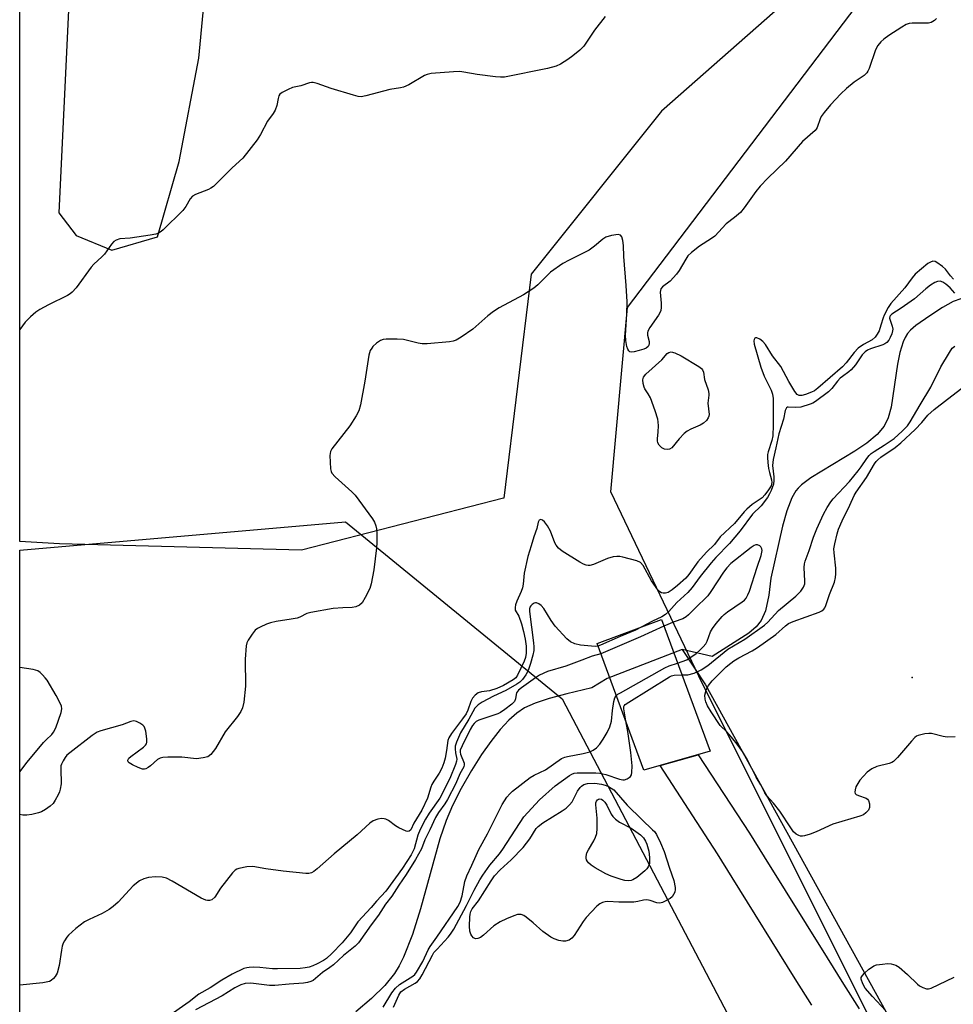
# Model space of a CAD drawing. Units: inches. Extents: x 1189770 to 1195770, y 541457 to 545457.
# Drawn here: x 1189770 to 1190040, y 543459 to 543745 of the extents above; entities that cross this region are included whole.
import ezdxf

# ---------------------------------------------------------------- set-up
doc = ezdxf.new("R2010")
doc.units = ezdxf.units.IN
doc.header["$MEASUREMENT"] = 0
for name, color, linetype in [('BRIDGE-Bridge', 2, 'Continuous'), ('ELEV-Spot Elevation', 7, 'Continuous'), ('HYDRO-Hidden Single Line Stream', 5, 'Continuous'), ('HYDRO-Single Line Stream', 4, 'Continuous'), ('NTRL-Farm Land', 3, 'Continuous'), ('NTRL-Trees', 3, 'Continuous'), ('TRANS-Driveway', 251, 'Continuous'), ('Undefined', 1, 'Continuous')]:
    doc.layers.add(name, color=color, linetype=linetype)

msp = doc.modelspace()

# ---------------------------------------------------------------- linework, layer by layer
at = {"layer": 'BRIDGE-Bridge'}
msp.add_lwpolyline([(1189969.92, 543532.65), (1189950.7, 543527.16), (1189937.12, 543563.9), (1189955.81, 543570.81)], close=True, dxfattribs=at)
at = {"layer": 'ELEV-Spot Elevation'}
msp.add_point((1190028.47, 543554, 320.45), dxfattribs=at)
at = {"layer": 'HYDRO-Hidden Single Line Stream'}
msp.add_line((1189961.82, 543562.11), (1189940.03, 543553.72), dxfattribs=at)
at = {"layer": 'HYDRO-Single Line Stream'}
for points in [[(1190042.61, 543663.76), (1190040.39, 543662.99), (1190037.24, 543661.27), (1190033.59, 543658.84), (1190029.52, 543656.01), (1190027.98, 543654.7), (1190027.16, 543653.74), (1190026.46, 543652.59), (1190025.86, 543651.27), (1190024.92, 543648.25), (1190024.23, 543644.83), (1190022.36, 543632.33), (1190021.55, 543629.32), (1190020.42, 543626.88), (1190018.33, 543624.4), (1190015.39, 543621.98), (1190011.88, 543619.62), (1189999.09, 543611.91), (1189996.44, 543609.9), (1189995.45, 543608.93), (1189994.77, 543608.08), (1189993.57, 543606.07), (1189992.11, 543602.34), (1189990.89, 543597.85), (1189987.56, 543582.84), (1189986.89, 543577.88), (1189985.93, 543573.39), (1189984.76, 543570.51), (1189983.29, 543568.72), (1189981.09, 543566.92), (1189970.55, 543560.13), (1189961.82, 543562.11)], [(1189961.82, 543562.11), (1189961.98, 543561.87), (1189968.56, 543551.89), (1190024.46, 543450.73)], [(1189940.03, 543553.72), (1189935.6, 543551.02), (1189928.34, 543549.33), (1189923.2, 543547.94), (1189919.23, 543546.6), (1189916.14, 543545.2), (1189913.89, 543543.7), (1189911.6, 543541.67), (1189909.06, 543538.93), (1189906.31, 543535.46), (1189903.66, 543531.68), (1189900.75, 543527.06), (1189897.78, 543521.86), (1189895.25, 543516.94), (1189893.39, 543512.59), (1189891.59, 543507.3), (1189885.93, 543486.98), (1189883.61, 543479.56), (1189881, 543472.96), (1189879.73, 543470.46), (1189878.38, 543468.23), (1189875.64, 543464.8), (1189871.76, 543460.96), (1189867.16, 543457.15)]]:
    msp.add_lwpolyline(points, dxfattribs=at)
at = {"layer": 'NTRL-Farm Land'}
msp.add_polyline3d([(1190414.59, 544349.65, 0), (1190358.18, 544235.08, 0), (1190344.3, 544185.53, 0), (1190291.45, 544127.25, 0), (1190224.32, 544050.5, 0), (1190148.35, 543960.32, 0), (1190079.97, 543871.77, 0), (1190030.66, 543784.04, 0), (1189955.81, 543718.15, 0), (1189917.99, 543670.88, 0), (1189910.1, 543606.02, 0), (1189910.05, 543605.98, 0), (1189851.46, 543590.88, 0), (1189781.25, 543592.76, 0), (1189769.78, 543593.44, 0), (1189769.86, 545024.46, 0)], dxfattribs=at)
msp.add_polyline3d([(1189786.14, 543682.14, 0), (1189796.46, 543677.88, 0), (1189809.73, 543681.69, 0), (1189816, 543703.61, 0), (1189821.67, 543733.54, 0), (1189849.93, 544030.91, 0), (1189857.17, 544191.26, 0), (1189851.57, 544467.08, 0), (1189845.26, 544495, 0), (1189836.16, 544505.52, 0), (1189827.2, 544508.46, 0), (1189814.39, 544503.33, 0), (1189804.79, 544493.36, 0), (1189802.29, 544484.41, 0), (1189799.5, 544086.04, 0), (1189795.17, 543984.49, 0), (1189781.12, 543688.72, 0)], close=True, dxfattribs=at)
at = {"layer": 'NTRL-Trees'}
msp.add_lwpolyline([(1190578.05, 543150.37), (1190434, 543159.48), (1190332.65, 543200.19), (1190162.55, 543274.8), (1190119.59, 543328.73), (1190023.84, 543439.93), (1189966.6, 543554.42), (1189941.13, 543607.82), (1189945.95, 543661.25), (1190344.3, 544185.53), (1190447.65, 544508.67)], dxfattribs=at)
msp.add_polyline3d([(1189771.69, 542809.22, 0), (1189769.74, 542799.02, 0), (1189769.78, 543590.95, 0), (1189864.21, 543599.14, 0), (1189926.97, 543547.81, 0), (1189995.22, 543417.91, 0), (1190021.94, 543336.42, 0), (1189946.27, 543177.01, 0), (1189843.3, 543050.23, 0)], close=True, dxfattribs=at)
at = {"layer": 'TRANS-Driveway'}
msp.add_lwpolyline([(1189999.38, 543459.11), (1189994.61, 543466.73), (1189976.31, 543496.11), (1189972.02, 543502.97), (1189955.44, 543528.51), (1189966.41, 543531.65), (1189981.35, 543508.87), (1189985.61, 543502.05), (1190003.86, 543472.75), (1190008.62, 543465.15), (1190013.13, 543458)], dxfattribs=at)
at = {"layer": 'Undefined'}
for points, elevation in [([(1189939.45, 543745.54), (1189936.35, 543741.65), (1189933.32, 543737.02), (1189932.76, 543736.36), (1189932.14, 543735.78), (1189930.11, 543734.15), (1189928.7, 543733.14), (1189926.54, 543731.78), (1189925.28, 543731.16), (1189922.77, 543730.5), (1189910.32, 543728.04), (1189909.17, 543727.96), (1189907.68, 543728.09), (1189902.34, 543728.82), (1189898.52, 543729.49), (1189897.34, 543729.64), (1189895.55, 543729.58), (1189889, 543729.03), (1189887.85, 543728.8), (1189887.08, 543728.47), (1189882.56, 543725.82), (1189880.97, 543725.07), (1189880.14, 543724.88), (1189877.03, 543724.43), (1189870.11, 543722.6), (1189868.74, 543722.34), (1189867.91, 543722.39), (1189866.51, 543722.74), (1189860.08, 543724.71), (1189855.95, 543726.19), (1189854.86, 543726.45), (1189854.31, 543726.45), (1189853.75, 543726.33), (1189851.21, 543725.47), (1189848.88, 543724.99), (1189847.56, 543724.45), (1189845.8, 543723.52), (1189845.18, 543723.03), (1189844.89, 543722.61), (1189844.67, 543721.81), (1189844.34, 543719.78), (1189843.84, 543718.41), (1189843.25, 543717.47), (1189841.63, 543715.21), (1189839.54, 543711.35), (1189838.57, 543709.89), (1189834.45, 543704.52), (1189831.33, 543701.7), (1189825.89, 543696.36), (1189825.2, 543695.83), (1189824.46, 543695.43), (1189820.71, 543694.04), (1189819.8, 543693.52), (1189819.18, 543692.78), (1189817.89, 543690.52), (1189817.01, 543689.37), (1189811.37, 543683.8), (1189810.72, 543683.23), (1189810.02, 543682.76), (1189809.23, 543682.48), (1189807.52, 543682.18), (1189801.75, 543681.37), (1189798.79, 543681.14), (1189797.75, 543680.8), (1189797.06, 543680.4), (1189796.33, 543679.6), (1189795.03, 543677.64), (1189794.32, 543676.73), (1189793.52, 543675.92), (1189791.22, 543673.81), (1189790.43, 543672.98), (1189786.12, 543666.97), (1189785, 543665.67), (1189784.33, 543665.19), (1189783.57, 543664.77), (1189778.05, 543662.07), (1189775.58, 543660.65), (1189774.39, 543659.87), (1189772.9, 543658.57), (1189771.3, 543656.97), (1189769.79, 543654.86)], 324), ([(1190040.51, 543669.48), (1190039.63, 543670.42), (1190038.16, 543672.34), (1190037.31, 543673.15), (1190035.62, 543674.32), (1190035.12, 543674.54), (1190034.47, 543674.64), (1190033.77, 543674.43), (1190033.05, 543673.97), (1190029.35, 543670.95), (1190028.45, 543669.87), (1190026.4, 543666.91), (1190022.32, 543662.44), (1190021.57, 543661.28), (1190020.36, 543659.05), (1190020.04, 543658.27), (1190019.45, 543656.18), (1190018.88, 543654.52), (1190018.39, 543653.5), (1190017.78, 543652.67), (1190016.9, 543651.92), (1190014.36, 543650.57), (1190012.87, 543649.47), (1190011.68, 543648.24), (1190009.32, 543645.22), (1190008.26, 543644.09), (1190001.17, 543637.84), (1190000.21, 543637.14), (1189999.27, 543636.68), (1189997.58, 543636.02), (1189996.47, 543635.71), (1189995.72, 543635.73), (1189995.19, 543636.06), (1189994.49, 543636.95), (1189992.75, 543639.78), (1189990.44, 543644.11), (1189988.03, 543647.28), (1189986.01, 543650.57), (1189985.23, 543651.44), (1189984.32, 543652.11), (1189983.41, 543652.46), (1189983.03, 543652.43), (1189982.89, 543652.33), (1189982.69, 543652.01), (1189982.59, 543651.58), (1189982.66, 543650.65), (1189984.64, 543643.94), (1189985.56, 543641.38), (1189987.57, 543637.26), (1189987.95, 543636.14), (1189988.15, 543634.9), (1189988.22, 543627.14), (1189988.08, 543624.02), (1189987.84, 543622.7), (1189986.75, 543619.43), (1189986.59, 543618.63), (1189986.54, 543617.78), (1189986.64, 543616.33), (1189986.87, 543614.6), (1189987.1, 543613.48), (1189987.71, 543611.33), (1189987.79, 543610.52), (1189987.57, 543609.59), (1189986.85, 543608.37), (1189985.8, 543606.97), (1189985, 543606.12), (1189982.13, 543604.16), (1189980.55, 543602.85), (1189979.77, 543602.01), (1189976.98, 543598.65), (1189972.87, 543594.81), (1189971.22, 543592.54), (1189968.84, 543590.31), (1189966.32, 543587.5), (1189963.75, 543583.87), (1189962.86, 543582.86), (1189960.48, 543580.67), (1189958.95, 543579.39), (1189957.78, 543578.64), (1189957.02, 543578.45), (1189956.26, 543578.46), (1189955.77, 543578.57), (1189955.33, 543578.82), (1189954.93, 543579.19), (1189954.23, 543580.09), (1189952.92, 543582.04), (1189950.47, 543586.48), (1189949.7, 543587.31), (1189948.69, 543587.82), (1189944.63, 543588.87), (1189943.76, 543589.05), (1189942.9, 543589.12), (1189941.8, 543588.96), (1189940.18, 543588.48), (1189936.12, 543586.82), (1189935.05, 543586.51), (1189934.51, 543586.51), (1189933.98, 543586.62), (1189933.19, 543586.9), (1189932.17, 543587.41), (1189927.05, 543590.62), (1189925.95, 543591.48), (1189925.27, 543592.34), (1189924.85, 543593.05), (1189923.65, 543596.43), (1189922.78, 543597.96), (1189921.91, 543599.09), (1189921.34, 543599.61), (1189920.79, 543599.77), (1189920.33, 543599.6), (1189920.03, 543599.04), (1189919.64, 543597.22), (1189918.8, 543594.81), (1189918.07, 543592.22), (1189917.03, 543589.08), (1189915.98, 543584.22), (1189915.67, 543581.07), (1189915.49, 543580.04), (1189915.12, 543578.97), (1189913.87, 543576.14), (1189913.52, 543575.07), (1189913.36, 543574.29), (1189913.42, 543573.57), (1189914.41, 543571.77), (1189915.19, 543569.6), (1189915.84, 543567.39), (1189916.28, 543565.12), (1189916.55, 543563.12), (1189916.6, 543561.09), (1189916.38, 543559.81), (1189915.99, 543558.74), (1189914.09, 543554.73), (1189913.54, 543553.94), (1189912.84, 543553.36), (1189909.99, 543551.72), (1189908.1, 543550.87), (1189905.98, 543550.2), (1189903.66, 543549.88), (1189902.66, 543549.56), (1189901.79, 543548.93), (1189901.06, 543548.08), (1189900.52, 543547.08), (1189899.64, 543544.55), (1189899.15, 543543.51), (1189898.14, 543542.06), (1189894.91, 543537.8), (1189894.12, 543536.57), (1189893.83, 543535.74), (1189893.52, 543532.88), (1189893.09, 543530.65), (1189892.72, 543529.31), (1189892.15, 543527.78), (1189891.4, 543526.29), (1189889.8, 543523.96), (1189889.27, 543522.97), (1189888.96, 543522.2), (1189887.96, 543519.02), (1189886.35, 543515.56), (1189884.05, 543511.82), (1189883.1, 543509.9), (1189882.67, 543509.45), (1189882.25, 543509.4), (1189881.77, 543509.51), (1189879.64, 543510.45), (1189878.67, 543511.03), (1189876.7, 543512.56), (1189875.93, 543512.97), (1189875.42, 543513.11), (1189874.63, 543513.19), (1189873.55, 543513.01), (1189872.24, 543512.44), (1189871.27, 543511.8), (1189867.55, 543508.46), (1189860.95, 543502.97), (1189855.96, 543498.56), (1189855.06, 543497.84), (1189854.36, 543497.4), (1189853.56, 543497.21), (1189852.69, 543497.21), (1189846.12, 543497.89), (1189841.11, 543498.6), (1189837.35, 543499.28), (1189835.58, 543499.15), (1189833.25, 543498.71), (1189832.72, 543498.52), (1189832.24, 543498.23), (1189831.43, 543497.43), (1189827.99, 543492.97), (1189826.27, 543490.32), (1189825.44, 543489.6), (1189824.73, 543489.37), (1189824.22, 543489.36), (1189823.69, 543489.46), (1189822.35, 543490.06), (1189813.98, 543495.01), (1189812.27, 543495.85), (1189811.03, 543496.13), (1189809.08, 543496.28), (1189807.1, 543496.07), (1189805.76, 543495.7), (1189804.5, 543495.06), (1189802.63, 543493.64), (1189798.3, 543488.92), (1189796.88, 543487.62), (1189795.66, 543486.82), (1189793.63, 543485.66), (1189789.84, 543483.87), (1189788.55, 543483.17), (1189786.06, 543481.25), (1189783.89, 543479.38), (1189783.36, 543478.73), (1189782.77, 543477.76), (1189782.39, 543477.01), (1189782.09, 543476.21), (1189781.86, 543475.04), (1189781.21, 543470.59), (1189780.62, 543468.33), (1189780.07, 543467.37), (1189779.51, 543466.76), (1189778.88, 543466.24), (1189778.41, 543465.97), (1189777.89, 543465.79), (1189776.49, 543465.56), (1189769.78, 543464.85)], 320), ([(1190040.89, 543665.45), (1190039.5, 543666.92), (1190038.23, 543667.99), (1190037.34, 543668.58), (1190036.58, 543668.85), (1190035.79, 543668.81), (1190035.04, 543668.48), (1190033.81, 543667.71), (1190032.45, 543666.66), (1190029.13, 543663.75), (1190025.27, 543661.02), (1190022.6, 543659.28), (1190022.12, 543658.86), (1190021.99, 543658.61), (1190021.95, 543658.18), (1190022.73, 543655.81), (1190022.86, 543655), (1190022.83, 543654.45), (1190022.59, 543653.62), (1190022.12, 543652.55), (1190021.69, 543651.78), (1190021.16, 543651.15), (1190020.54, 543650.72), (1190020.02, 543650.48), (1190016.38, 543649.28), (1190015.52, 543648.9), (1190014.82, 543648.44), (1190013.97, 543647.55), (1190012.09, 543644.68), (1190010.82, 543643.16), (1190010.17, 543642.59), (1190008.25, 543641.26), (1190007.64, 543640.75), (1190006.86, 543639.9), (1190005.2, 543637.78), (1190004.25, 543636.8), (1190000.5, 543633.98), (1189999.7, 543633.53), (1189998.91, 543633.22), (1189996.18, 543632.39), (1189994.81, 543632.24), (1189992.54, 543632.41), (1189992.34, 543632.37), (1189992.06, 543632.15), (1189991.7, 543631.44), (1189991.14, 543628.92), (1189989.83, 543624.62), (1189988.99, 543620.57), (1189988.19, 543617.19), (1189988.01, 543615.5), (1189988.34, 543612.21), (1189988.35, 543611.13), (1189988.24, 543610.07), (1189987.63, 543608.22), (1189987.15, 543607.21), (1189986.55, 543606.21), (1189984.72, 543603.8), (1189982.17, 543601.33), (1189978.58, 543596.55), (1189975.53, 543592.89), (1189971.58, 543588.77), (1189970.23, 543587.21), (1189967.03, 543583.3), (1189964.68, 543580.08), (1189963.46, 543578.64), (1189960.31, 543575.74), (1189957.92, 543573.13), (1189956.96, 543572.28), (1189955.88, 543571.63), (1189953.2, 543570.35), (1189950.09, 543568.69)], 318), ([(1189961.72, 543554.81), (1189962.65, 543554.76), (1189963.42, 543554.81), (1189965.27, 543555.3), (1189967.33, 543556.28), (1189969.26, 543557.46), (1189975.07, 543562.25), (1189979.96, 543565.17), (1189985.7, 543569.2), (1189986.62, 543570.05), (1189989.75, 543573.45), (1189994.72, 543577.58), (1189996.21, 543579.08), (1189997.01, 543580.18), (1189997.22, 543580.65), (1189997.33, 543581.17), (1189997.36, 543581.99), (1189997.19, 543585.91), (1189997.28, 543587.01), (1189997.46, 543587.78), (1189998.64, 543590.8), (1189999.92, 543594.7), (1190000.82, 543597.1), (1190002.75, 543601.33), (1190003.85, 543603.29), (1190004.94, 543604.94), (1190005.63, 543605.84), (1190010.29, 543610.85), (1190012.86, 543613.88), (1190013.74, 543615.04), (1190015.33, 543617.53), (1190016, 543618.39), (1190016.58, 543618.92), (1190017.43, 543619.55), (1190020.39, 543621.34), (1190023.23, 543623.29), (1190025.59, 543625.37), (1190027.11, 543626.98), (1190027.92, 543628.14), (1190030.79, 543633.05), (1190033.95, 543638.12), (1190036.82, 543644.03), (1190039.32, 543648.25), (1190040.11, 543649.44), (1190040.83, 543650.01)], 318), ([(1190040.96, 543536.79), (1190038.59, 543536.74), (1190037.47, 543536.94), (1190034.13, 543537.78), (1190033.29, 543537.84), (1190032.16, 543537.71), (1190030.22, 543537.22), (1190029.72, 543536.99), (1190029.27, 543536.65), (1190028.26, 543535.58), (1190024.25, 543530.81), (1190023.08, 543529.66), (1190022.62, 543529.39), (1190021.85, 543529.12), (1190018.29, 543528.26), (1190016.75, 543527.6), (1190016.08, 543527.12), (1190015.46, 543526.55), (1190013.36, 543524.25), (1190012.72, 543523.3), (1190012.18, 543522.3), (1190011.93, 543521.52), (1190011.87, 543520.79), (1190011.99, 543520.38), (1190012.29, 543520.09), (1190012.95, 543519.79), (1190015.16, 543519.03), (1190015.53, 543518.77), (1190015.8, 543518.37), (1190016.1, 543517.38), (1190016.14, 543516.34), (1190015.84, 543515.62), (1190015.07, 543514.78), (1190014.36, 543514.27), (1190013.3, 543513.83), (1190005.45, 543511.5), (1190000.61, 543509.31), (1189998.95, 543508.66), (1189997.27, 543508.14), (1189996.71, 543508.05), (1189996.16, 543508.08), (1189995.62, 543508.22), (1189994.86, 543508.59), (1189994.09, 543509.31), (1189993.28, 543510.44), (1189990.16, 543515.26), (1189988.32, 543517.56), (1189986.34, 543519.7), (1189985.78, 543520.57), (1189984.59, 543522.94), (1189983.29, 543525.13), (1189980.76, 543530.17), (1189979.31, 543532.57), (1189977.75, 543534.72), (1189976.08, 543536.74), (1189974.73, 543538.25), (1189972.82, 543540.14), (1189970.22, 543544.03), (1189969.15, 543545.86), (1189968.69, 543546.93), (1189968.44, 543547.75), (1189968.42, 543548.89), (1189968.73, 543550.31), (1189969.06, 543551.06), (1189969.48, 543551.74), (1189970.53, 543553.03), (1189974.61, 543557.07), (1189975.88, 543558.21), (1189976.78, 543558.9), (1189978.25, 543559.77), (1189982.12, 543561.74), (1189983.62, 543562.69), (1189988.98, 543566.52), (1189991.77, 543569), (1189992.66, 543569.68), (1189994, 543570.29), (1190001.51, 543572.98), (1190002.28, 543573.35), (1190002.87, 543573.81), (1190003.13, 543574.18), (1190003.44, 543574.85), (1190004.51, 543578.11), (1190005.94, 543581.61), (1190006.28, 543582.97), (1190006.39, 543584.06), (1190006.35, 543585.72), (1190005.86, 543590.19), (1190005.81, 543591.31), (1190006.03, 543592.76), (1190006.7, 543595.64), (1190007.17, 543597.02), (1190008.19, 543599.44), (1190010.43, 543603.95), (1190011.7, 543606.81), (1190012.22, 543607.76), (1190015.29, 543611.99), (1190017.59, 543615.96), (1190018.08, 543616.66), (1190018.5, 543617.11), (1190019.43, 543617.84), (1190023.61, 543620.68), (1190025.22, 543622), (1190029.35, 543625.85), (1190031.27, 543627.94), (1190033.01, 543630.05), (1190034.86, 543631.73), (1190038.75, 543634.67), (1190042.85, 543637.91)], 320), ([(1189960.47, 543558.19), (1189963.12, 543559.19), (1189965.86, 543561.01), (1189966.94, 543561.93), (1189967.94, 543562.93), (1189968.63, 543563.81), (1189969.01, 543564.56), (1189970.04, 543567.23), (1189970.61, 543568.24), (1189971.63, 543569.66), (1189973.42, 543571.74), (1189974, 543572.31), (1189974.91, 543573.01), (1189979.22, 543575.91), (1189979.86, 543576.47), (1189980.35, 543577.05), (1189980.89, 543577.95), (1189981.3, 543579.04), (1189983.54, 543586.03), (1189984.69, 543589.34), (1189984.96, 543590.84), (1189984.91, 543591.31), (1189984.66, 543591.92), (1189984.34, 543592.23), (1189983.64, 543592.46), (1189983.13, 543592.44), (1189982.68, 543592.27), (1189981.8, 543591.67), (1189975.95, 543587.06), (1189974.79, 543585.83), (1189973.79, 543584.53), (1189970.12, 543578.91), (1189969.26, 543577.73), (1189968.32, 543576.73), (1189966.41, 543574.97), (1189963.68, 543572.14), (1189962.98, 543571.62), (1189961.96, 543571.06), (1189959.48, 543570.17), (1189956.5, 543568.95)], 316), ([(1189937.39, 543563.15), (1189936.58, 543563.05), (1189935.5, 543563.06), (1189932.31, 543563.42), (1189930.72, 543563.78), (1189929.45, 543564.34), (1189928.37, 543565.25), (1189925.03, 543568.86), (1189923.85, 543570.53), (1189921.68, 543574), (1189920.97, 543574.85), (1189920.28, 543575.37), (1189919.55, 543575.67), (1189919.3, 543575.69), (1189918.88, 543575.58), (1189918.29, 543575.19), (1189917.95, 543574.83), (1189917.69, 543574.4), (1189917.54, 543573.89), (1189917.5, 543573.14), (1189918.69, 543564.05), (1189918.79, 543562.89), (1189918.78, 543561.84), (1189918.56, 543560.52), (1189917.87, 543558.1), (1189917.12, 543556.09), (1189916.49, 543554.82), (1189916.04, 543554.09), (1189915.52, 543553.43), (1189914.72, 543552.7), (1189913.84, 543552.06), (1189910.64, 543550.26), (1189907.09, 543548.6), (1189903.78, 543546.88), (1189902.62, 543546.1), (1189901.74, 543545.16), (1189900, 543541.91), (1189897.53, 543537.99), (1189896.37, 543535.28), (1189896.03, 543534.17), (1189895.96, 543533.35), (1189896.07, 543532.24), (1189896.45, 543530.38), (1189896.43, 543529.77), (1189896.14, 543528.86), (1189894.43, 543524.75), (1189891.55, 543519.09), (1189888.41, 543514.68), (1189887.43, 543512.99), (1189885.88, 543509.99), (1189885.18, 543508.33), (1189884.06, 543504.41), (1189883.22, 543502.68), (1189880.69, 543498.73), (1189875.91, 543492.1), (1189873.17, 543489.23), (1189871.6, 543487.39), (1189867.76, 543483.24), (1189865.61, 543480.07), (1189863.26, 543477.18), (1189860.27, 543474.05), (1189858.67, 543472.61), (1189857.78, 543472.03), (1189856, 543471.09), (1189854.7, 543470.49), (1189853.63, 543470.11), (1189852.51, 543469.87), (1189851.06, 543469.73), (1189844.48, 543469.56), (1189843.03, 543469.61), (1189839.37, 543469.99), (1189837.4, 543470.06), (1189836.29, 543470.03), (1189835.56, 543469.9), (1189834.77, 543469.65), (1189831.34, 543468.02), (1189828.37, 543466.31), (1189824.92, 543464.06), (1189821.68, 543462.22), (1189818.83, 543460.08), (1189812.37, 543455.51)], 318), ([(1189950.09, 543568.69), (1189948.23, 543567.76), (1189943.82, 543565.92), (1189938.1, 543563.38), (1189937.39, 543563.15)], 318), ([(1189956.5, 543568.95), (1189949.7, 543565.85), (1189938.22, 543560.92)], 316), ([(1189938.22, 543560.92), (1189935.74, 543560.21), (1189932.73, 543559.01), (1189928.05, 543557.33), (1189922.81, 543555.77), (1189920.49, 543554.71), (1189919.28, 543553.97), (1189915.27, 543551.07), (1189914.4, 543550.35), (1189913.81, 543549.56), (1189913.67, 543549.08), (1189913.48, 543547.81), (1189913.2, 543547.11), (1189912.45, 543546.32), (1189910.38, 543544.73), (1189909.18, 543543.92), (1189908.4, 543543.54), (1189902.87, 543541.64), (1189902.1, 543541.25), (1189901.49, 543540.71), (1189901.03, 543540.08), (1189900.39, 543538.96), (1189897.99, 543534.26), (1189897.49, 543532.95), (1189897.46, 543532.34), (1189897.57, 543531.81), (1189898.56, 543529.17), (1189898.61, 543528.69), (1189898.49, 543528.14), (1189897.35, 543526.14), (1189896.21, 543523.28), (1189893.8, 543518.66), (1189893.03, 543517.4), (1189891.15, 543514.91), (1189890.3, 543513.49), (1189888.69, 543509.84), (1189887.23, 543506.96), (1189886.25, 543504.37), (1189884.54, 543501.28), (1189881.83, 543496.97), (1189879.69, 543493.87), (1189877.65, 543490.68), (1189875.79, 543488.32), (1189873.72, 543485.14), (1189871.64, 543482.33), (1189868, 543477.18), (1189867, 543476.16), (1189863.62, 543473.46), (1189860.7, 543470.72), (1189859.7, 543469.96), (1189857.5, 543468.5), (1189854.81, 543466.25), (1189854.14, 543465.89), (1189853.15, 543465.6), (1189852, 543465.44), (1189847.83, 543465.15), (1189843.67, 543464.74), (1189842.21, 543464.8), (1189836.72, 543465.46), (1189835.11, 543465.38), (1189833.82, 543464.99), (1189832.1, 543464.08), (1189828.45, 543461.74), (1189820.69, 543457.73)], 316), ([(1189942.72, 543548.76), (1189943.19, 543549.15), (1189943.94, 543549.61), (1189956.8, 543556.78), (1189958.03, 543557.36), (1189960.47, 543558.19)], 316), ([(1189945.62, 543540.89), (1189944.86, 543544.9), (1189944.93, 543545.58), (1189945.04, 543545.84), (1189945.33, 543546.18), (1189946.36, 543546.91), (1189958.18, 543554.26), (1189958.72, 543554.51), (1189959.49, 543554.7), (1189961.72, 543554.81)], 318), ([(1189878.08, 543458.51), (1189879.64, 543461.97), (1189880.26, 543462.9), (1189881.26, 543463.66), (1189884.4, 543465.4), (1189885.05, 543465.93), (1189885.71, 543466.74), (1189886.39, 543467.82), (1189889.38, 543473.52), (1189889.85, 543474.29), (1189890.73, 543475.34), (1189893.95, 543478.77), (1189894.67, 543479.68), (1189895.58, 543481.05), (1189899.3, 543487.98), (1189901.52, 543492.37), (1189903.18, 543495.35), (1189904.06, 543496.75), (1189906.07, 543499.6), (1189908.82, 543502.92), (1189909.86, 543504.28), (1189915.92, 543513.6), (1189920.45, 543518.57), (1189925.01, 543522.63), (1189929.17, 543525.61), (1189929.83, 543526.01), (1189930.53, 543526.27), (1189931.33, 543526.4), (1189932.45, 543526.44), (1189936.77, 543526.39), (1189937.94, 543526.31), (1189939.67, 543525.89), (1189943.6, 543524.58), (1189944.64, 543524.39), (1189945.12, 543524.41), (1189945.84, 543524.64), (1189946.49, 543525.04), (1189946.85, 543525.37), (1189947.09, 543525.79), (1189947.26, 543526.54), (1189947.27, 543528.45), (1189946.9, 543532.27), (1189946.05, 543538.42), (1189945.62, 543540.89)], 318), ([(1190020.76, 543457.56), (1190016.96, 543461.58), (1190014.89, 543464), (1190014.2, 543465.27), (1190013.74, 543466.56), (1190013.74, 543467.04), (1190014.09, 543467.69), (1190014.66, 543468.3), (1190015.97, 543469.48), (1190016.66, 543470.03), (1190017.39, 543470.47), (1190018.18, 543470.72), (1190019.88, 543470.99), (1190021.3, 543471.13), (1190022.42, 543471.08), (1190023.75, 543470.68), (1190024.72, 543470.11), (1190027.11, 543467.96), (1190029.99, 543465.14), (1190030.64, 543464.64), (1190031.6, 543464.14), (1190032.61, 543463.83), (1190033.24, 543463.82), (1190033.98, 543464.01), (1190040.68, 543467.17)], 320)]:
    msp.add_lwpolyline(points, dxfattribs=dict(at, elevation=elevation))
for points, elevation in [([(1189957.44, 543620.1), (1189956.68, 543620.22), (1189955.94, 543620.57), (1189955.12, 543621.33), (1189954.75, 543622.05), (1189954.63, 543622.59), (1189954.61, 543623.16), (1189954.86, 543625.2), (1189954.93, 543626.94), (1189954.89, 543628.09), (1189954.73, 543628.92), (1189953.95, 543631.33), (1189952.58, 543635.05), (1189951.94, 543636.24), (1189950.97, 543637.64), (1189950.75, 543638.14), (1189950.48, 543639.22), (1189950.38, 543640.29), (1189950.58, 543641.03), (1189951.28, 543641.9), (1189955.9, 543646.05), (1189957.47, 543647.95), (1189957.9, 543648.24), (1189958.66, 543648.4), (1189959.72, 543648.16), (1189961.56, 543647.28), (1189966.63, 543644.18), (1189967.37, 543643.6), (1189967.7, 543643.2), (1189967.95, 543642.5), (1189968.3, 543640.37), (1189969.31, 543637.43), (1189969.57, 543636.33), (1189969.57, 543635.8), (1189969.31, 543634.3), (1189969.26, 543633.49), (1189969.61, 543630.26), (1189969.54, 543629.72), (1189969.33, 543629.23), (1189968.84, 543628.55), (1189968.03, 543627.74), (1189967.04, 543627.14), (1189964.28, 543625.98), (1189963.24, 543625.43), (1189962.37, 543624.7), (1189960.96, 543623.23), (1189958.82, 543620.56), (1189958.18, 543620.18)], 322), ([(1189955.29, 543488.67), (1189954.48, 543488.77), (1189952.57, 543489.4), (1189951.52, 543489.57), (1189950.59, 543489.47), (1189948.98, 543489.08), (1189947.84, 543488.96), (1189943.49, 543488.92), (1189940.26, 543489.09), (1189939.47, 543489.03), (1189938.75, 543488.83), (1189937.97, 543488.44), (1189937.03, 543487.74), (1189933.96, 543484.46), (1189933.07, 543483.28), (1189930.51, 543479.3), (1189929.82, 543478.45), (1189929.09, 543477.9), (1189928.03, 543477.61), (1189927.17, 543477.59), (1189926.06, 543477.8), (1189924.7, 543478.26), (1189923.7, 543478.78), (1189921.38, 543480.39), (1189918.58, 543482.94), (1189916.57, 543484.61), (1189915.87, 543485.08), (1189915.13, 543485.34), (1189914.07, 543485.3), (1189912.98, 543485), (1189910.86, 543484.08), (1189909.06, 543483.2), (1189907.17, 543482.02), (1189904.24, 543479.31), (1189903.31, 543478.7), (1189902.6, 543478.36), (1189901.93, 543478.26), (1189901.32, 543478.58), (1189900.8, 543479.15), (1189900.51, 543479.6), (1189900.25, 543480.47), (1189900.18, 543481.93), (1189900.23, 543484.57), (1189900.31, 543485.43), (1189900.52, 543486.23), (1189900.92, 543486.94), (1189902.79, 543489.33), (1189906.44, 543495.13), (1189907.41, 543496.51), (1189909, 543498.27), (1189912.2, 543501.21), (1189915.73, 543504.79), (1189917.62, 543507.3), (1189919.47, 543510.23), (1189920.03, 543510.89), (1189921.44, 543511.93), (1189927, 543515.34), (1189928.18, 543516.19), (1189929.18, 543517.16), (1189929.87, 543518.04), (1189931.48, 543521.04), (1189932.21, 543522.17), (1189932.59, 543522.55), (1189933.3, 543522.98), (1189934.41, 543523.27), (1189936.49, 543523.37), (1189938.41, 543523.11), (1189939.47, 543522.8), (1189940.41, 543522.39), (1189941.99, 543521.44), (1189945.85, 543517.03), (1189950.09, 543512.85), (1189953.25, 543509.91), (1189953.76, 543509.35), (1189954.34, 543508.48), (1189955.55, 543506.11), (1189956.63, 543503.56), (1189958.14, 543498.8), (1189959.42, 543495.16), (1189959.82, 543493.17), (1189959.82, 543492.61), (1189959.65, 543491.85), (1189959.34, 543491.13), (1189958.91, 543490.49), (1189958.29, 543489.97), (1189957.07, 543489.28), (1189956.06, 543488.83)], 320), ([(1189946.23, 543495.13), (1189945.17, 543495.22), (1189944.08, 543495.48), (1189941.26, 543496.44), (1189939.63, 543497.12), (1189936.63, 543498.83), (1189935.42, 543499.62), (1189934.64, 543500.33), (1189934.33, 543500.74), (1189934.11, 543501.2), (1189933.99, 543501.69), (1189933.97, 543502.2), (1189934.2, 543503.23), (1189934.62, 543504.12), (1189936.21, 543506.68), (1189936.69, 543507.72), (1189937.04, 543508.81), (1189937.17, 543510.28), (1189937.13, 543513.27), (1189936.73, 543517.17), (1189936.8, 543517.71), (1189936.97, 543518.19), (1189937.22, 543518.58), (1189937.57, 543518.79), (1189937.97, 543518.83), (1189938.38, 543518.73), (1189938.79, 543518.48), (1189939.34, 543517.93), (1189939.94, 543516.99), (1189941.23, 543514.46), (1189941.72, 543513.78), (1189942.48, 543512.95), (1189943.62, 543512.11), (1189947, 543510.33), (1189949.7, 543508.47), (1189950.58, 543507.54), (1189951.15, 543506.62), (1189951.58, 543505.73), (1189952.15, 543503.67), (1189952.38, 543501.9), (1189952.29, 543500.15), (1189951.95, 543499.18), (1189951.55, 543498.55), (1189951.01, 543497.96), (1189948.67, 543496.05), (1189947.49, 543495.38), (1189946.99, 543495.22)], 322)]:
    msp.add_lwpolyline(points, close=True, dxfattribs=dict(at, elevation=elevation))
for points in [[(1190035.52, 543744.99, 322), (1190034.93, 543744.43, 322), (1190034.02, 543743.88, 322), (1190033.21, 543743.67, 322), (1190028.48, 543743.66, 322), (1190027.62, 543743.52, 322), (1190026.79, 543743.25, 322), (1190025.49, 543742.54, 322), (1190021.74, 543740.09, 322), (1190020.26, 543739.06, 322), (1190019.36, 543738.29, 322), (1190018.51, 543737.16, 322), (1190017.83, 543735.9, 322), (1190016.03, 543730.56, 322), (1190015.67, 543729.77, 322), (1190015.36, 543729.29, 322), (1190014.54, 543728.52, 322), (1190011.69, 543726.6, 322), (1190009.48, 543724.71, 322), (1190007.77, 543723.13, 322), (1190004.86, 543720, 322), (1190002.97, 543717.79, 322), (1190002.12, 543716.62, 322), (1190001.77, 543715.88, 322), (1190000.97, 543713.44, 322), (1190000.7, 543712.94, 322), (1190000.36, 543712.52, 322), (1189996.66, 543709.33, 322), (1189991.79, 543703.7, 322), (1189986.68, 543698.76, 322), (1189984.47, 543696.42, 322), (1189983.13, 543694.86, 322), (1189979.79, 543690.1, 322), (1189978.69, 543688.8, 322), (1189977, 543687.35, 322), (1189974.55, 543685.49, 322), (1189971.24, 543681.95, 322), (1189970.3, 543681.26, 322), (1189966.82, 543679.03, 322), (1189964.53, 543677.19, 322), (1189963.48, 543676.18, 322), (1189962.85, 543675.26, 322), (1189960.98, 543672.02, 322), (1189960.16, 543670.9, 322), (1189958.3, 543668.89, 322), (1189956.13, 543667.24, 322), (1189955.63, 543666.66, 322), (1189955.5, 543666.18, 322), (1189955.47, 543665.65, 322), (1189955.73, 543662.47, 322), (1189955.72, 543661.29, 322), (1189955.6, 543660.43, 322), (1189955.36, 543659.73, 322), (1189954.96, 543659, 322), (1189952.46, 543655.41, 322), (1189951.9, 543654.43, 322), (1189951.74, 543653.91, 322), (1189951.74, 543653.23, 322), (1189952.22, 543651.37, 322), (1189952.26, 543650.83, 322), (1189952.15, 543650.38, 322), (1189951.93, 543649.97, 322), (1189951.41, 543649.48, 322), (1189950.69, 543649.17, 322), (1189949.31, 543648.77, 322), (1189947.91, 543648.44, 322), (1189947.12, 543648.35, 322), (1189946.67, 543648.44, 322), (1189946.3, 543648.72, 322), (1189946.03, 543649.14, 322), (1189945.78, 543649.94, 322), (1189945.48, 543651.69, 322), (1189945.39, 543653.15, 322), (1189945.78, 543659.35, 322), (1189945.85, 543662.87, 322), (1189945.62, 543667.58, 322), (1189944.91, 543676.01, 322), (1189944.82, 543679.21, 322), (1189944.61, 543680.65, 322), (1189944.3, 543681.7, 322), (1189943.91, 543682.25, 322), (1189943.25, 543682.4, 322), (1189941.34, 543682.12, 322), (1189939.71, 543681.61, 322), (1189938.8, 543681.01, 322), (1189936.43, 543679.04, 322), (1189934.8, 543677.9, 322), (1189929, 543675, 322), (1189927.24, 543673.97, 322), (1189923.68, 543671.5, 322), (1189919.96, 543667.82, 322), (1189918.82, 543666.86, 322), (1189915.81, 543664.93, 322), (1189908.78, 543661.12, 322), (1189907.07, 543660.06, 322), (1189905.48, 543658.84, 322), (1189901.08, 543654.93, 322), (1189897.75, 543652.62, 322), (1189896.27, 543651.75, 322), (1189895.46, 543651.5, 322), (1189894.32, 543651.33, 322), (1189887.91, 543650.77, 322), (1189886.46, 543650.71, 322), (1189885.3, 543650.88, 322), (1189880.97, 543651.98, 322), (1189879.22, 543652.08, 322), (1189876, 543652.08, 322), (1189875.15, 543651.97, 322), (1189874.39, 543651.67, 322), (1189873.22, 543650.87, 322), (1189872.15, 543649.93, 322), (1189871.79, 543649.51, 322), (1189871.39, 543648.81, 322), (1189870.96, 543647.48, 322), (1189869.82, 543639.92, 322), (1189868.52, 543633.01, 322), (1189868.08, 543631.33, 322), (1189867.29, 543629.82, 322), (1189865.44, 543626.93, 322), (1189860.2, 543620.25, 322), (1189859.83, 543619.5, 322), (1189859.68, 543618.38, 322), (1189859.86, 543614.54, 322), (1189860.03, 543613.71, 322), (1189860.26, 543613.22, 322), (1189861.22, 543612.14, 322), (1189866.05, 543607.88, 322), (1189867.05, 543606.87, 322), (1189872, 543600.02, 322), (1189872.61, 543599.03, 322), (1189873.03, 543597.97, 322), (1189873.19, 543597.13, 322), (1189873.27, 543595.68, 322), (1189873.29, 543593.05, 322), (1189873.2, 543591.6, 322), (1189872.37, 543585.24, 322), (1189871.63, 543581.2, 322), (1189871.23, 543579.8, 322), (1189869.95, 543577.18, 322), (1189869.05, 543575.71, 322), (1189868.22, 543574.98, 322), (1189867.22, 543574.47, 322), (1189866.14, 543574.27, 322), (1189863.41, 543574.24, 322), (1189860.62, 543574.05, 322), (1189854.13, 543572.89, 322), (1189853, 543572.56, 322), (1189850.97, 543571.52, 322), (1189850.17, 543571.24, 322), (1189848.44, 543570.91, 322), (1189844.11, 543570.28, 322), (1189842.42, 543569.91, 322), (1189841.33, 543569.5, 322), (1189839.47, 543568.64, 322), (1189838.71, 543568.22, 322), (1189838.04, 543567.7, 322), (1189837.11, 543566.58, 322), (1189835.97, 543564.86, 322), (1189835.6, 543564.09, 322), (1189835.4, 543563.24, 322), (1189835.14, 543559.38, 322), (1189835.24, 543551.5, 322), (1189834.7, 543546.92, 322), (1189834.35, 543545.25, 322), (1189833.83, 543544.2, 322), (1189832.86, 543542.72, 322), (1189829.36, 543538.26, 322), (1189826.5, 543533.42, 322), (1189825.12, 543531.7, 322), (1189824.28, 543531.08, 322), (1189822.97, 543530.71, 322), (1189821.01, 543530.48, 322), (1189816.79, 543530.92, 322), (1189812.71, 543530.92, 322), (1189811.28, 543530.84, 322), (1189810.46, 543530.64, 322), (1189809.71, 543530.26, 322), (1189807.68, 543528.39, 322), (1189807.03, 543527.92, 322), (1189806.35, 543527.56, 322), (1189805.88, 543527.45, 322), (1189805.37, 543527.49, 322), (1189804.06, 543527.98, 322), (1189802.47, 543528.75, 322), (1189801.52, 543529.3, 322), (1189801.19, 543529.61, 322), (1189801.08, 543530.07, 322), (1189801.37, 543530.61, 322), (1189801.97, 543531.18, 322), (1189805.6, 543533.82, 322), (1189806.23, 543534.37, 322), (1189806.51, 543534.81, 322), (1189806.65, 543535.32, 322), (1189806.65, 543536.15, 322), (1189806.54, 543537.02, 322), (1189806.27, 543538.47, 322), (1189806.03, 543539.3, 322), (1189805.79, 543539.79, 322), (1189805.44, 543540.18, 322), (1189804.57, 543540.81, 322), (1189803.6, 543541.29, 322), (1189802.83, 543541.43, 322), (1189802.01, 543541.3, 322), (1189799.43, 543540.29, 322), (1189793.3, 543538.6, 322), (1189792.22, 543538.21, 322), (1189790.76, 543537.26, 322), (1189784.23, 543532.23, 322), (1189783.4, 543531.48, 322), (1189782.89, 543530.83, 322), (1189782.31, 543529.9, 322), (1189781.84, 543528.92, 322), (1189781.71, 543528.39, 322), (1189781.65, 543527.56, 322), (1189781.73, 543523.25, 322), (1189781.49, 543521.65, 322), (1189781.28, 543520.88, 322), (1189780.92, 543520.07, 322), (1189780.06, 543518.52, 322), (1189779.4, 543517.55, 322), (1189778.6, 543516.78, 322), (1189777.23, 543515.8, 322), (1189776.02, 543515.08, 322), (1189775.22, 543514.78, 322), (1189773.23, 543514.32, 322), (1189771.78, 543514.1, 322), (1189770.61, 543514.16, 322), (1189769.78, 543514.37, 322)], [(1189769.78, 543526.64, 322), (1189771.9, 543529.5, 322), (1189776.6, 543535.16, 322), (1189777.39, 543536.01, 322), (1189779.03, 543537.55, 322), (1189779.56, 543538.17, 322), (1189780.19, 543539.45, 322), (1189781.76, 543543.84, 322), (1189781.98, 543544.93, 322), (1189781.87, 543545.73, 322), (1189781.41, 543546.78, 322), (1189780.27, 543548.85, 322), (1189777.66, 543553.28, 322), (1189777.15, 543553.97, 322), (1189776.35, 543554.84, 322), (1189775.7, 543555.44, 322), (1189775, 543555.93, 322), (1189773.62, 543556.35, 322), (1189769.8, 543556.97, 322), (1189769.78, 543556.97, 322)], [(1189875.1, 543458.46, 316), (1189877.65, 543462.63, 316), (1189878.66, 543463.98, 316), (1189879.88, 543465.02, 316), (1189883.73, 543467.49, 316), (1189884.31, 543467.98, 316), (1189884.83, 543468.59, 316), (1189886.64, 543471.77, 316), (1189888.18, 543475.06, 316), (1189888.75, 543476.1, 316), (1189890.66, 543478.73, 316), (1189896.79, 543487.68, 316), (1189897.43, 543488.96, 316), (1189898.07, 543490.8, 316), (1189898.83, 543494.95, 316), (1189899.35, 543496.53, 316), (1189900.85, 543499.64, 316), (1189902.04, 543502.48, 316), (1189902.83, 543504.18, 316), (1189905.38, 543508.7, 316), (1189909.65, 543517.25, 316), (1189910.93, 543519.35, 316), (1189911.8, 543520.35, 316), (1189912.62, 543521.11, 316), (1189917.76, 543525.06, 316), (1189918.93, 543525.76, 316), (1189922.18, 543527.26, 316), (1189926.84, 543530.53, 316), (1189927.77, 543530.95, 316), (1189928.56, 543531.18, 316), (1189933.09, 543532.03, 316), (1189935, 543532.53, 316), (1189936.02, 543532.95, 316), (1189936.94, 543533.64, 316), (1189937.93, 543534.69, 316), (1189938.91, 543536.12, 316), (1189940.11, 543538.09, 316), (1189940.85, 543539.72, 316), (1189941.3, 543541.36, 316), (1189941.57, 543544.5, 316), (1189941.99, 543547.09, 316), (1189942.31, 543548.16, 316), (1189942.72, 543548.76, 316)]]:
    msp.add_polyline3d(points, dxfattribs=at)

doc.saveas('drawing.dxf')
